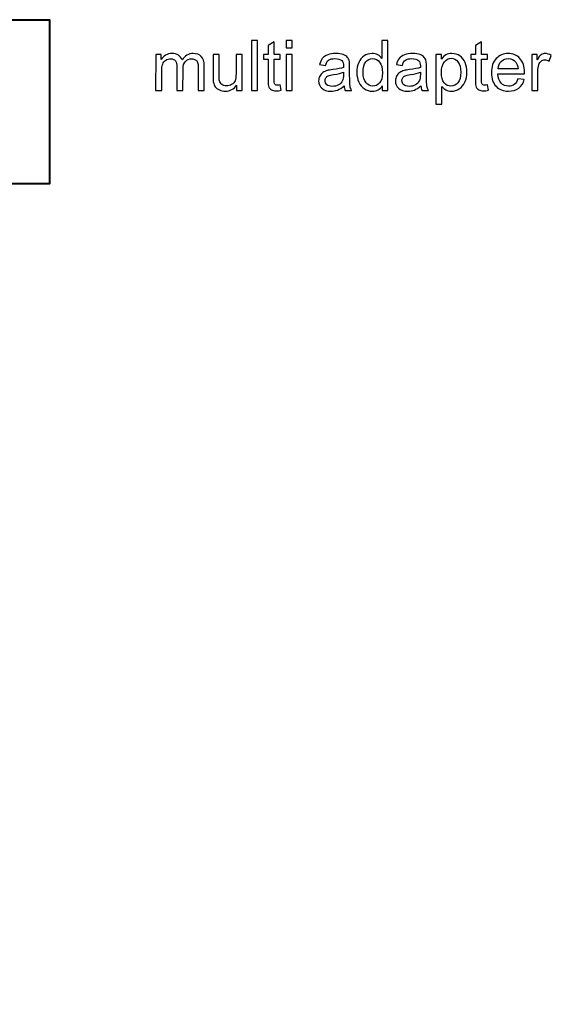
# Model space of a CAD drawing. Units: centimetres. Extents: x -89 to 99, y -145 to 193.
# Drawn here: x 33 to 41, y 84 to 99 of the extents above; entities that cross this region are included whole.
import ezdxf

# ---------------------------------------------------------------- set-up
doc = ezdxf.new("R2010")
doc.units = ezdxf.units.CM
doc.header["$MEASUREMENT"] = 0
doc.layers.add('Laag 1', color=7, linetype='Continuous')

msp = doc.modelspace()

# ---------------------------------------------------------------- linework, layer by layer
at = {"layer": 'Laag 1', "color": 250, "lineweight": 40}
msp.add_open_spline([(16.87247, 98.51071), (16.87247, 98.51071), (16.87247, 96.01071), (16.87247, 96.01071), (16.87247, 96.01071), (16.87247, 96.01071), (17.47247, 96.01071), (17.47247, 96.01071), (17.47247, 96.01071), (17.47247, 96.01071), (17.47247, 93.51071), (17.47247, 93.51071), (17.47247, 93.51071), (17.47247, 93.51071), (18.47247, 93.51071), (18.47247, 93.51071), (18.47247, 93.51071), (18.47247, 93.51071), (18.47247, 91.01071), (18.47247, 91.01071), (18.47247, 91.01071), (18.47247, 91.01071), (18.72247, 91.01071), (18.72247, 91.01071), (18.72247, 91.01071), (18.72247, 91.01071), (18.72247, 88.51071), (18.72247, 88.51071), (18.72247, 88.51071), (18.72247, 88.51071), (19.47247, 88.51071), (19.47247, 88.51071), (19.47247, 88.51071), (19.47247, 88.51071), (19.47247, 86.01071), (19.47247, 86.01071), (19.47247, 86.01071), (19.47247, 86.01071), (19.97247, 86.01071), (19.97247, 86.01071), (19.97247, 86.01071), (19.97247, 86.01071), (19.97247, 83.51071), (19.97247, 83.51071), (19.97247, 83.51071), (19.97247, 83.51071), (29.97247, 83.51071), (29.97247, 83.51071), (29.97247, 83.51071), (29.97247, 83.51071), (29.97247, 86.01071), (29.97247, 86.01071), (29.97247, 86.01071), (29.97247, 86.01071), (30.47247, 86.01071), (30.47247, 86.01071), (30.47247, 86.01071), (30.47247, 86.01071), (30.47247, 88.51071), (30.47247, 88.51071), (30.47247, 88.51071), (30.47247, 88.51071), (31.22247, 88.51071), (31.22247, 88.51071), (31.22247, 88.51071), (31.22247, 88.51071), (31.22247, 91.01071), (31.22247, 91.01071), (31.22247, 91.01071), (31.22247, 91.01071), (31.47247, 91.01071), (31.47247, 91.01071), (31.47247, 91.01071), (31.47247, 91.01071), (31.47247, 93.51071), (31.47247, 93.51071), (31.47247, 93.51071), (31.47247, 93.51071), (32.47247, 93.51071), (32.47247, 93.51071), (32.47247, 93.51071), (32.47247, 93.51071), (32.47247, 96.01071), (32.47247, 96.01071), (32.47247, 96.01071), (32.47247, 96.01071), (33.07247, 96.01071), (33.07247, 96.01071), (33.07247, 96.01071), (33.07247, 96.01071), (33.07247, 98.51071), (33.07247, 98.51071), (33.07247, 98.51071), (33.07247, 98.51071), (16.87247, 98.51071), (16.87247, 98.51071)], degree=3, knots=[0, 0, 0, 0, 0.04166667, 0.04166667, 0.04166667, 0.04166667, 0.08333333, 0.08333333, 0.08333333, 0.08333333, 0.125, 0.125, 0.125, 0.125, 0.16666667, 0.16666667, 0.16666667, 0.16666667, 0.20833333, 0.20833333, 0.20833333, 0.20833333, 0.25, 0.25, 0.25, 0.25, 0.29166667, 0.29166667, 0.29166667, 0.29166667, 0.33333333, 0.33333333, 0.33333333, 0.33333333, 0.375, 0.375, 0.375, 0.375, 0.41666667, 0.41666667, 0.41666667, 0.41666667, 0.45833333, 0.45833333, 0.45833333, 0.45833333, 0.5, 0.5, 0.5, 0.5, 0.54166667, 0.54166667, 0.54166667, 0.54166667, 0.58333333, 0.58333333, 0.58333333, 0.58333333, 0.625, 0.625, 0.625, 0.625, 0.66666667, 0.66666667, 0.66666667, 0.66666667, 0.70833333, 0.70833333, 0.70833333, 0.70833333, 0.75, 0.75, 0.75, 0.75, 0.79166667, 0.79166667, 0.79166667, 0.79166667, 0.83333333, 0.83333333, 0.83333333, 0.83333333, 0.875, 0.875, 0.875, 0.875, 0.91666667, 0.91666667, 0.91666667, 0.91666667, 0.95833333, 0.95833333, 0.95833333, 0.95833333, 1, 1, 1, 1], dxfattribs=at)
at = {"layer": 'Laag 1', "color": 250}
for points, knots in [([(36.14968, 97.43391), (36.14968, 97.43391), (36.15034, 98.19146), (36.15034, 98.19146), (36.15034, 98.19146), (36.15034, 98.19146), (36.24272, 98.19146), (36.24272, 98.19146), (36.24272, 98.19146), (36.24272, 98.19146), (36.24207, 97.43391), (36.24207, 97.43391), (36.24207, 97.43391), (36.24207, 97.43391), (36.14968, 97.43391), (36.14968, 97.43391)], [0, 0, 0, 0, 0.25, 0.25, 0.25, 0.25, 0.5, 0.5, 0.5, 0.5, 0.75, 0.75, 0.75, 0.75, 1, 1, 1, 1]), ([(36.5873, 97.51716), (36.5873, 97.51716), (36.60054, 97.43497), (36.60054, 97.43497), (36.60054, 97.43497), (36.5746, 97.4295), (36.55128, 97.42668), (36.53077, 97.42668), (36.53077, 97.42668), (36.49711, 97.42668), (36.47117, 97.43197), (36.4526, 97.44273), (36.4526, 97.44273), (36.4342, 97.45331), (36.42125, 97.46742), (36.41373, 97.48488), (36.41373, 97.48488), (36.4062, 97.50217), (36.40237, 97.53886), (36.40242, 97.5946), (36.40242, 97.5946), (36.40242, 97.5946), (36.4027, 97.91031), (36.4027, 97.91031), (36.4027, 97.91031), (36.4027, 97.91031), (36.33486, 97.91031), (36.33486, 97.91031), (36.33486, 97.91031), (36.33486, 97.91031), (36.33492, 97.98262), (36.33492, 97.98262), (36.33492, 97.98262), (36.33492, 97.98262), (36.40276, 97.98262), (36.40276, 97.98262), (36.40276, 97.98262), (36.40276, 97.98262), (36.40288, 98.11861), (36.40288, 98.11861), (36.40288, 98.11861), (36.40288, 98.11861), (36.49495, 98.17435), (36.49495, 98.17435), (36.49495, 98.17435), (36.49495, 98.17435), (36.49479, 97.98262), (36.49479, 97.98262), (36.49479, 97.98262), (36.49479, 97.98262), (36.5877, 97.98262), (36.5877, 97.98262), (36.5877, 97.98262), (36.5877, 97.98262), (36.58764, 97.91031), (36.58764, 97.91031), (36.58764, 97.91031), (36.58764, 97.91031), (36.49472, 97.91031), (36.49472, 97.91031), (36.49472, 97.91031), (36.49472, 97.91031), (36.49445, 97.58948), (36.49445, 97.58948), (36.49445, 97.58948), (36.49442, 97.56285), (36.49599, 97.54591), (36.49913, 97.53833), (36.49913, 97.53833), (36.50247, 97.53074), (36.50772, 97.52475), (36.51508, 97.52016), (36.51508, 97.52016), (36.52243, 97.51575), (36.53295, 97.51346), (36.54662, 97.51346), (36.54662, 97.51346), (36.55696, 97.51346), (36.57046, 97.51469), (36.5873, 97.51716)], [0, 0, 0, 0, 0.05, 0.05, 0.05, 0.05, 0.1, 0.1, 0.1, 0.1, 0.15, 0.15, 0.15, 0.15, 0.2, 0.2, 0.2, 0.2, 0.25, 0.25, 0.25, 0.25, 0.3, 0.3, 0.3, 0.3, 0.35, 0.35, 0.35, 0.35, 0.4, 0.4, 0.4, 0.4, 0.45, 0.45, 0.45, 0.45, 0.5, 0.5, 0.5, 0.5, 0.55, 0.55, 0.55, 0.55, 0.6, 0.6, 0.6, 0.6, 0.65, 0.65, 0.65, 0.65, 0.7, 0.7, 0.7, 0.7, 0.75, 0.75, 0.75, 0.75, 0.8, 0.8, 0.8, 0.8, 0.85, 0.85, 0.85, 0.85, 0.9, 0.9, 0.9, 0.9, 0.95, 0.95, 0.95, 0.95, 1, 1, 1, 1]), ([(36.67858, 98.08439), (36.67858, 98.08439), (36.67867, 98.19146), (36.67867, 98.19146), (36.67867, 98.19146), (36.67867, 98.19146), (36.77123, 98.19146), (36.77123, 98.19146), (36.77123, 98.19146), (36.77123, 98.19146), (36.77113, 98.08439), (36.77113, 98.08439), (36.77113, 98.08439), (36.77113, 98.08439), (36.67858, 98.08439), (36.67858, 98.08439)], [0, 0, 0, 0, 0.25, 0.25, 0.25, 0.25, 0.5, 0.5, 0.5, 0.5, 0.75, 0.75, 0.75, 0.75, 1, 1, 1, 1]), ([(38.14225, 97.43391), (38.14225, 97.43391), (38.14231, 97.50323), (38.14231, 97.50323), (38.14231, 97.50323), (38.10773, 97.44873), (38.05687, 97.42156), (37.98974, 97.42156), (37.98974, 97.42156), (37.94626, 97.42156), (37.90631, 97.43356), (37.86986, 97.45772), (37.86986, 97.45772), (37.83342, 97.48171), (37.80523, 97.5154), (37.78511, 97.55879), (37.78511, 97.55879), (37.76516, 97.60199), (37.75522, 97.65156), (37.75526, 97.70782), (37.75526, 97.70782), (37.75531, 97.7625), (37.76447, 97.81224), (37.78256, 97.85687), (37.78256, 97.85687), (37.80083, 97.90149), (37.82803, 97.9357), (37.86434, 97.95934), (37.86434, 97.95934), (37.90064, 97.98315), (37.94132, 97.99514), (37.9862, 97.99514), (37.9862, 97.99514), (38.01898, 97.99514), (38.04825, 97.98809), (38.07383, 97.97415), (38.07383, 97.97415), (38.09958, 97.96022), (38.12043, 97.94205), (38.13654, 97.91966), (38.13654, 97.91966), (38.13654, 97.91966), (38.13677, 98.19146), (38.13677, 98.19146), (38.13677, 98.19146), (38.13677, 98.19146), (38.22862, 98.19146), (38.22862, 98.19146), (38.22862, 98.19146), (38.22862, 98.19146), (38.22797, 97.43391), (38.22797, 97.43391), (38.22797, 97.43391), (38.22797, 97.43391), (38.14225, 97.43391), (38.14225, 97.43391)], [0, 0, 0, 0, 0.07142857, 0.07142857, 0.07142857, 0.07142857, 0.14285714, 0.14285714, 0.14285714, 0.14285714, 0.21428571, 0.21428571, 0.21428571, 0.21428571, 0.28571429, 0.28571429, 0.28571429, 0.28571429, 0.35714286, 0.35714286, 0.35714286, 0.35714286, 0.42857143, 0.42857143, 0.42857143, 0.42857143, 0.5, 0.5, 0.5, 0.5, 0.57142857, 0.57142857, 0.57142857, 0.57142857, 0.64285714, 0.64285714, 0.64285714, 0.64285714, 0.71428571, 0.71428571, 0.71428571, 0.71428571, 0.78571429, 0.78571429, 0.78571429, 0.78571429, 0.85714286, 0.85714286, 0.85714286, 0.85714286, 0.92857143, 0.92857143, 0.92857143, 0.92857143, 1, 1, 1, 1]), ([(39.74521, 97.51716), (39.74521, 97.51716), (39.75845, 97.43497), (39.75845, 97.43497), (39.75845, 97.43497), (39.73251, 97.4295), (39.70919, 97.42668), (39.68868, 97.42668), (39.68868, 97.42668), (39.65502, 97.42668), (39.62908, 97.43197), (39.61051, 97.44273), (39.61051, 97.44273), (39.59211, 97.45331), (39.57916, 97.46742), (39.57164, 97.48488), (39.57164, 97.48488), (39.56411, 97.50217), (39.56028, 97.53886), (39.56033, 97.5946), (39.56033, 97.5946), (39.56033, 97.5946), (39.56061, 97.91031), (39.56061, 97.91031), (39.56061, 97.91031), (39.56061, 97.91031), (39.49277, 97.91031), (39.49277, 97.91031), (39.49277, 97.91031), (39.49277, 97.91031), (39.49283, 97.98262), (39.49283, 97.98262), (39.49283, 97.98262), (39.49283, 97.98262), (39.56067, 97.98262), (39.56067, 97.98262), (39.56067, 97.98262), (39.56067, 97.98262), (39.56079, 98.11861), (39.56079, 98.11861), (39.56079, 98.11861), (39.56079, 98.11861), (39.65286, 98.17435), (39.65286, 98.17435), (39.65286, 98.17435), (39.65286, 98.17435), (39.6527, 97.98262), (39.6527, 97.98262), (39.6527, 97.98262), (39.6527, 97.98262), (39.74561, 97.98262), (39.74561, 97.98262), (39.74561, 97.98262), (39.74561, 97.98262), (39.74555, 97.91031), (39.74555, 97.91031), (39.74555, 97.91031), (39.74555, 97.91031), (39.65263, 97.91031), (39.65263, 97.91031), (39.65263, 97.91031), (39.65263, 97.91031), (39.65236, 97.58948), (39.65236, 97.58948), (39.65236, 97.58948), (39.65233, 97.56285), (39.6539, 97.54591), (39.65704, 97.53833), (39.65704, 97.53833), (39.66038, 97.53074), (39.66563, 97.52475), (39.67299, 97.52016), (39.67299, 97.52016), (39.68034, 97.51575), (39.69086, 97.51346), (39.70453, 97.51346), (39.70453, 97.51346), (39.71487, 97.51346), (39.72837, 97.51469), (39.74521, 97.51716)], [0, 0, 0, 0, 0.05, 0.05, 0.05, 0.05, 0.1, 0.1, 0.1, 0.1, 0.15, 0.15, 0.15, 0.15, 0.2, 0.2, 0.2, 0.2, 0.25, 0.25, 0.25, 0.25, 0.3, 0.3, 0.3, 0.3, 0.35, 0.35, 0.35, 0.35, 0.4, 0.4, 0.4, 0.4, 0.45, 0.45, 0.45, 0.45, 0.5, 0.5, 0.5, 0.5, 0.55, 0.55, 0.55, 0.55, 0.6, 0.6, 0.6, 0.6, 0.65, 0.65, 0.65, 0.65, 0.7, 0.7, 0.7, 0.7, 0.75, 0.75, 0.75, 0.75, 0.8, 0.8, 0.8, 0.8, 0.85, 0.85, 0.85, 0.85, 0.9, 0.9, 0.9, 0.9, 0.95, 0.95, 0.95, 0.95, 1, 1, 1, 1]), ([(34.69072, 97.43391), (34.69072, 97.43391), (34.69119, 97.98262), (34.69119, 97.98262), (34.69119, 97.98262), (34.69119, 97.98262), (34.77375, 97.98262), (34.77375, 97.98262), (34.77375, 97.98262), (34.77375, 97.98262), (34.77368, 97.90573), (34.77368, 97.90573), (34.77368, 97.90573), (34.79089, 97.93253), (34.8137, 97.95422), (34.84211, 97.97045), (34.84211, 97.97045), (34.87052, 97.98685), (34.90296, 97.99514), (34.93924, 97.99514), (34.93924, 97.99514), (34.97956, 97.99514), (35.01268, 97.98668), (35.03843, 97.96974), (35.03843, 97.96974), (35.06437, 97.95281), (35.08258, 97.92935), (35.09306, 97.89902), (35.09306, 97.89902), (35.13642, 97.96304), (35.19254, 97.99514), (35.26161, 97.99514), (35.26161, 97.99514), (35.31577, 97.99514), (35.3573, 97.97997), (35.38638, 97.94981), (35.38638, 97.94981), (35.41545, 97.91966), (35.42996, 97.87327), (35.4299, 97.81065), (35.4299, 97.81065), (35.4299, 97.81065), (35.42958, 97.43391), (35.42958, 97.43391), (35.42958, 97.43391), (35.42958, 97.43391), (35.33773, 97.43391), (35.33773, 97.43391), (35.33773, 97.43391), (35.33773, 97.43391), (35.33803, 97.77961), (35.33803, 97.77961), (35.33803, 97.77961), (35.33806, 97.81683), (35.3351, 97.84364), (35.32915, 97.86004), (35.32915, 97.86004), (35.32303, 97.87627), (35.31217, 97.8895), (35.29659, 97.89955), (35.29659, 97.89955), (35.28082, 97.90943), (35.26224, 97.91454), (35.24103, 97.91454), (35.24103, 97.91454), (35.20264, 97.91454), (35.1709, 97.90167), (35.14546, 97.87592), (35.14546, 97.87592), (35.12019, 97.85034), (35.10737, 97.80924), (35.10732, 97.7528), (35.10732, 97.7528), (35.10732, 97.7528), (35.10704, 97.43391), (35.10704, 97.43391), (35.10704, 97.43391), (35.10704, 97.43391), (35.01466, 97.43391), (35.01466, 97.43391), (35.01466, 97.43391), (35.01466, 97.43391), (35.01496, 97.79037), (35.01496, 97.79037), (35.01496, 97.79037), (35.015, 97.83182), (35.00749, 97.86286), (34.99244, 97.8835), (34.99244, 97.8835), (34.97738, 97.90414), (34.95285, 97.91454), (34.91849, 97.91454), (34.91849, 97.91454), (34.89254, 97.91454), (34.86853, 97.90767), (34.84642, 97.89373), (34.84642, 97.89373), (34.82433, 97.87997), (34.80818, 97.85987), (34.79834, 97.83341), (34.79834, 97.83341), (34.78833, 97.80677), (34.78338, 97.7685), (34.78334, 97.71858), (34.78334, 97.71858), (34.78334, 97.71858), (34.78309, 97.43391), (34.78309, 97.43391), (34.78309, 97.43391), (34.78309, 97.43391), (34.69072, 97.43391), (34.69072, 97.43391)], [0, 0, 0, 0, 0.03571429, 0.03571429, 0.03571429, 0.03571429, 0.07142857, 0.07142857, 0.07142857, 0.07142857, 0.10714286, 0.10714286, 0.10714286, 0.10714286, 0.14285714, 0.14285714, 0.14285714, 0.14285714, 0.17857143, 0.17857143, 0.17857143, 0.17857143, 0.21428571, 0.21428571, 0.21428571, 0.21428571, 0.25, 0.25, 0.25, 0.25, 0.28571429, 0.28571429, 0.28571429, 0.28571429, 0.32142857, 0.32142857, 0.32142857, 0.32142857, 0.35714286, 0.35714286, 0.35714286, 0.35714286, 0.39285714, 0.39285714, 0.39285714, 0.39285714, 0.42857143, 0.42857143, 0.42857143, 0.42857143, 0.46428571, 0.46428571, 0.46428571, 0.46428571, 0.5, 0.5, 0.5, 0.5, 0.53571429, 0.53571429, 0.53571429, 0.53571429, 0.57142857, 0.57142857, 0.57142857, 0.57142857, 0.60714286, 0.60714286, 0.60714286, 0.60714286, 0.64285714, 0.64285714, 0.64285714, 0.64285714, 0.67857143, 0.67857143, 0.67857143, 0.67857143, 0.71428571, 0.71428571, 0.71428571, 0.71428571, 0.75, 0.75, 0.75, 0.75, 0.78571429, 0.78571429, 0.78571429, 0.78571429, 0.82142857, 0.82142857, 0.82142857, 0.82142857, 0.85714286, 0.85714286, 0.85714286, 0.85714286, 0.89285714, 0.89285714, 0.89285714, 0.89285714, 0.92857143, 0.92857143, 0.92857143, 0.92857143, 0.96428571, 0.96428571, 0.96428571, 0.96428571, 1, 1, 1, 1]), ([(35.92426, 97.43391), (35.92426, 97.43391), (35.92433, 97.51452), (35.92433, 97.51452), (35.92433, 97.51452), (35.88168, 97.45243), (35.82398, 97.42156), (35.75106, 97.42156), (35.75106, 97.42156), (35.71898, 97.42156), (35.68884, 97.42774), (35.66098, 97.44008), (35.66098, 97.44008), (35.63311, 97.45243), (35.61245, 97.46813), (35.59897, 97.48683), (35.59897, 97.48683), (35.58531, 97.5057), (35.57586, 97.52863), (35.57045, 97.55579), (35.57045, 97.55579), (35.56678, 97.57413), (35.56488, 97.60305), (35.56491, 97.64274), (35.56491, 97.64274), (35.56491, 97.64274), (35.56521, 97.98262), (35.56521, 97.98262), (35.56521, 97.98262), (35.56521, 97.98262), (35.65759, 97.98262), (35.65759, 97.98262), (35.65759, 97.98262), (35.65759, 97.98262), (35.65733, 97.67837), (35.65733, 97.67837), (35.65733, 97.67837), (35.65729, 97.62969), (35.65919, 97.59706), (35.66285, 97.58013), (35.66285, 97.58013), (35.66879, 97.55561), (35.68104, 97.53657), (35.69979, 97.52245), (35.69979, 97.52245), (35.71871, 97.50852), (35.74201, 97.50164), (35.76971, 97.50164), (35.76971, 97.50164), (35.7974, 97.50164), (35.82336, 97.5087), (35.84773, 97.52298), (35.84773, 97.52298), (35.87211, 97.53727), (35.88931, 97.55685), (35.89932, 97.58137), (35.89932, 97.58137), (35.90951, 97.60605), (35.91463, 97.64186), (35.91467, 97.6886), (35.91467, 97.6886), (35.91467, 97.6886), (35.91492, 97.98262), (35.91492, 97.98262), (35.91492, 97.98262), (35.91492, 97.98262), (36.0073, 97.98262), (36.0073, 97.98262), (36.0073, 97.98262), (36.0073, 97.98262), (36.00682, 97.43391), (36.00682, 97.43391), (36.00682, 97.43391), (36.00682, 97.43391), (35.92426, 97.43391), (35.92426, 97.43391)], [0, 0, 0, 0, 0.05263158, 0.05263158, 0.05263158, 0.05263158, 0.10526316, 0.10526316, 0.10526316, 0.10526316, 0.15789474, 0.15789474, 0.15789474, 0.15789474, 0.21052632, 0.21052632, 0.21052632, 0.21052632, 0.26315789, 0.26315789, 0.26315789, 0.26315789, 0.31578947, 0.31578947, 0.31578947, 0.31578947, 0.36842105, 0.36842105, 0.36842105, 0.36842105, 0.42105263, 0.42105263, 0.42105263, 0.42105263, 0.47368421, 0.47368421, 0.47368421, 0.47368421, 0.52631579, 0.52631579, 0.52631579, 0.52631579, 0.57894737, 0.57894737, 0.57894737, 0.57894737, 0.63157895, 0.63157895, 0.63157895, 0.63157895, 0.68421053, 0.68421053, 0.68421053, 0.68421053, 0.73684211, 0.73684211, 0.73684211, 0.73684211, 0.78947368, 0.78947368, 0.78947368, 0.78947368, 0.84210526, 0.84210526, 0.84210526, 0.84210526, 0.89473684, 0.89473684, 0.89473684, 0.89473684, 0.94736842, 0.94736842, 0.94736842, 0.94736842, 1, 1, 1, 1]), ([(36.67802, 97.43391), (36.67802, 97.43391), (36.67849, 97.98262), (36.67849, 97.98262), (36.67849, 97.98262), (36.67849, 97.98262), (36.77105, 97.98262), (36.77105, 97.98262), (36.77105, 97.98262), (36.77105, 97.98262), (36.77057, 97.43391), (36.77057, 97.43391), (36.77057, 97.43391), (36.77057, 97.43391), (36.67802, 97.43391), (36.67802, 97.43391)], [0, 0, 0, 0, 0.25, 0.25, 0.25, 0.25, 0.5, 0.5, 0.5, 0.5, 0.75, 0.75, 0.75, 0.75, 1, 1, 1, 1]), ([(37.55946, 97.50164), (37.52506, 97.47236), (37.49209, 97.45172), (37.46054, 97.43955), (37.46054, 97.43955), (37.42879, 97.42756), (37.39478, 97.42156), (37.35849, 97.42156), (37.35849, 97.42156), (37.29855, 97.42156), (37.25264, 97.4362), (37.2204, 97.46566), (37.2204, 97.46566), (37.18835, 97.49512), (37.17226, 97.53286), (37.1723, 97.57854), (37.1723, 97.57854), (37.17232, 97.60552), (37.1783, 97.63004), (37.19059, 97.65226), (37.19059, 97.65226), (37.2027, 97.67449), (37.21867, 97.6923), (37.23832, 97.70571), (37.23832, 97.70571), (37.25814, 97.71911), (37.28023, 97.72934), (37.30495, 97.73622), (37.30495, 97.73622), (37.32301, 97.74098), (37.35036, 97.74575), (37.387, 97.75016), (37.387, 97.75016), (37.46169, 97.75915), (37.51674, 97.76973), (37.55199, 97.78226), (37.55199, 97.78226), (37.55235, 97.79496), (37.55252, 97.80307), (37.55252, 97.80642), (37.55252, 97.80642), (37.55256, 97.84434), (37.54383, 97.87115), (37.52631, 97.8865), (37.52631, 97.8865), (37.50283, 97.90767), (37.46761, 97.91807), (37.42116, 97.91807), (37.42116, 97.91807), (37.37768, 97.91807), (37.3456, 97.91049), (37.32473, 97.89514), (37.32473, 97.89514), (37.30402, 97.8798), (37.28875, 97.85263), (37.27872, 97.81365), (37.27872, 97.81365), (37.27872, 97.81365), (37.18846, 97.82618), (37.18846, 97.82618), (37.18846, 97.82618), (37.19674, 97.86498), (37.21026, 97.89655), (37.22903, 97.92037), (37.22903, 97.92037), (37.24781, 97.94434), (37.27517, 97.96286), (37.31077, 97.97574), (37.31077, 97.97574), (37.34636, 97.98862), (37.38756, 97.99514), (37.43454, 97.99514), (37.43454, 97.99514), (37.48117, 97.99514), (37.51885, 97.9895), (37.54794, 97.97856), (37.54794, 97.97856), (37.57703, 97.96745), (37.59841, 97.95369), (37.61224, 97.93694), (37.61224, 97.93694), (37.6259, 97.92019), (37.63535, 97.8992), (37.64093, 97.87362), (37.64093, 97.87362), (37.6439, 97.85775), (37.64546, 97.82918), (37.64542, 97.7879), (37.64542, 97.7879), (37.64542, 97.7879), (37.64531, 97.6639), (37.64531, 97.6639), (37.64531, 97.6639), (37.64524, 97.57731), (37.64712, 97.52263), (37.65112, 97.49988), (37.65112, 97.49988), (37.65496, 97.47695), (37.66283, 97.4549), (37.67438, 97.43391), (37.67438, 97.43391), (37.67438, 97.43391), (37.5778, 97.43391), (37.5778, 97.43391), (37.5778, 97.43391), (37.56835, 97.45314), (37.56206, 97.47571), (37.55946, 97.50164)], [0, 0, 0, 0, 0.03703704, 0.03703704, 0.03703704, 0.03703704, 0.07407407, 0.07407407, 0.07407407, 0.07407407, 0.11111111, 0.11111111, 0.11111111, 0.11111111, 0.14814815, 0.14814815, 0.14814815, 0.14814815, 0.18518519, 0.18518519, 0.18518519, 0.18518519, 0.22222222, 0.22222222, 0.22222222, 0.22222222, 0.25925926, 0.25925926, 0.25925926, 0.25925926, 0.2962963, 0.2962963, 0.2962963, 0.2962963, 0.33333333, 0.33333333, 0.33333333, 0.33333333, 0.37037037, 0.37037037, 0.37037037, 0.37037037, 0.40740741, 0.40740741, 0.40740741, 0.40740741, 0.44444444, 0.44444444, 0.44444444, 0.44444444, 0.48148148, 0.48148148, 0.48148148, 0.48148148, 0.51851852, 0.51851852, 0.51851852, 0.51851852, 0.55555556, 0.55555556, 0.55555556, 0.55555556, 0.59259259, 0.59259259, 0.59259259, 0.59259259, 0.62962963, 0.62962963, 0.62962963, 0.62962963, 0.66666667, 0.66666667, 0.66666667, 0.66666667, 0.7037037, 0.7037037, 0.7037037, 0.7037037, 0.74074074, 0.74074074, 0.74074074, 0.74074074, 0.77777778, 0.77777778, 0.77777778, 0.77777778, 0.81481481, 0.81481481, 0.81481481, 0.81481481, 0.85185185, 0.85185185, 0.85185185, 0.85185185, 0.88888889, 0.88888889, 0.88888889, 0.88888889, 0.92592593, 0.92592593, 0.92592593, 0.92592593, 0.96296296, 0.96296296, 0.96296296, 0.96296296, 1, 1, 1, 1]), ([(38.72937, 97.50164), (38.69497, 97.47236), (38.662, 97.45172), (38.63045, 97.43955), (38.63045, 97.43955), (38.5987, 97.42756), (38.56469, 97.42156), (38.5284, 97.42156), (38.5284, 97.42156), (38.46846, 97.42156), (38.42255, 97.4362), (38.39031, 97.46566), (38.39031, 97.46566), (38.35826, 97.49512), (38.34217, 97.53286), (38.34221, 97.57854), (38.34221, 97.57854), (38.34223, 97.60552), (38.34821, 97.63004), (38.3605, 97.65226), (38.3605, 97.65226), (38.37261, 97.67449), (38.38858, 97.6923), (38.40823, 97.70571), (38.40823, 97.70571), (38.42805, 97.71911), (38.45014, 97.72934), (38.47486, 97.73622), (38.47486, 97.73622), (38.49292, 97.74098), (38.52027, 97.74575), (38.55691, 97.75016), (38.55691, 97.75016), (38.6316, 97.75915), (38.68665, 97.76973), (38.7219, 97.78226), (38.7219, 97.78226), (38.72226, 97.79496), (38.72243, 97.80307), (38.72243, 97.80642), (38.72243, 97.80642), (38.72247, 97.84434), (38.71374, 97.87115), (38.69622, 97.8865), (38.69622, 97.8865), (38.67274, 97.90767), (38.63752, 97.91807), (38.59107, 97.91807), (38.59107, 97.91807), (38.54759, 97.91807), (38.51551, 97.91049), (38.49464, 97.89514), (38.49464, 97.89514), (38.47393, 97.8798), (38.45866, 97.85263), (38.44863, 97.81365), (38.44863, 97.81365), (38.44863, 97.81365), (38.35837, 97.82618), (38.35837, 97.82618), (38.35837, 97.82618), (38.36665, 97.86498), (38.38017, 97.89655), (38.39894, 97.92037), (38.39894, 97.92037), (38.41772, 97.94434), (38.44508, 97.96286), (38.48068, 97.97574), (38.48068, 97.97574), (38.51627, 97.98862), (38.55747, 97.99514), (38.60445, 97.99514), (38.60445, 97.99514), (38.65108, 97.99514), (38.68876, 97.9895), (38.71785, 97.97856), (38.71785, 97.97856), (38.74694, 97.96745), (38.76832, 97.95369), (38.78215, 97.93694), (38.78215, 97.93694), (38.79581, 97.92019), (38.80526, 97.8992), (38.81084, 97.87362), (38.81084, 97.87362), (38.81381, 97.85775), (38.81537, 97.82918), (38.81533, 97.7879), (38.81533, 97.7879), (38.81533, 97.7879), (38.81522, 97.6639), (38.81522, 97.6639), (38.81522, 97.6639), (38.81515, 97.57731), (38.81703, 97.52263), (38.82103, 97.49988), (38.82103, 97.49988), (38.82487, 97.47695), (38.83274, 97.4549), (38.84429, 97.43391), (38.84429, 97.43391), (38.84429, 97.43391), (38.74771, 97.43391), (38.74771, 97.43391), (38.74771, 97.43391), (38.73826, 97.45314), (38.73197, 97.47571), (38.72937, 97.50164)], [0, 0, 0, 0, 0.03703704, 0.03703704, 0.03703704, 0.03703704, 0.07407407, 0.07407407, 0.07407407, 0.07407407, 0.11111111, 0.11111111, 0.11111111, 0.11111111, 0.14814815, 0.14814815, 0.14814815, 0.14814815, 0.18518519, 0.18518519, 0.18518519, 0.18518519, 0.22222222, 0.22222222, 0.22222222, 0.22222222, 0.25925926, 0.25925926, 0.25925926, 0.25925926, 0.2962963, 0.2962963, 0.2962963, 0.2962963, 0.33333333, 0.33333333, 0.33333333, 0.33333333, 0.37037037, 0.37037037, 0.37037037, 0.37037037, 0.40740741, 0.40740741, 0.40740741, 0.40740741, 0.44444444, 0.44444444, 0.44444444, 0.44444444, 0.48148148, 0.48148148, 0.48148148, 0.48148148, 0.51851852, 0.51851852, 0.51851852, 0.51851852, 0.55555556, 0.55555556, 0.55555556, 0.55555556, 0.59259259, 0.59259259, 0.59259259, 0.59259259, 0.62962963, 0.62962963, 0.62962963, 0.62962963, 0.66666667, 0.66666667, 0.66666667, 0.66666667, 0.7037037, 0.7037037, 0.7037037, 0.7037037, 0.74074074, 0.74074074, 0.74074074, 0.74074074, 0.77777778, 0.77777778, 0.77777778, 0.77777778, 0.81481481, 0.81481481, 0.81481481, 0.81481481, 0.85185185, 0.85185185, 0.85185185, 0.85185185, 0.88888889, 0.88888889, 0.88888889, 0.88888889, 0.92592593, 0.92592593, 0.92592593, 0.92592593, 0.96296296, 0.96296296, 0.96296296, 0.96296296, 1, 1, 1, 1]), ([(38.95824, 97.22367), (38.95824, 97.22367), (38.95889, 97.98262), (38.95889, 97.98262), (38.95889, 97.98262), (38.95889, 97.98262), (39.04303, 97.98262), (39.04303, 97.98262), (39.04303, 97.98262), (39.04303, 97.98262), (39.04297, 97.91137), (39.04297, 97.91137), (39.04297, 97.91137), (39.0628, 97.93923), (39.08526, 97.96022), (39.11034, 97.97415), (39.11034, 97.97415), (39.13524, 97.98809), (39.16557, 97.99514), (39.20116, 97.99514), (39.20116, 97.99514), (39.24779, 97.99514), (39.28879, 97.98297), (39.32436, 97.95898), (39.32436, 97.95898), (39.3601, 97.93482), (39.38689, 97.90079), (39.4049, 97.85687), (39.4049, 97.85687), (39.4231, 97.81295), (39.43217, 97.7648), (39.43213, 97.71241), (39.43213, 97.71241), (39.43208, 97.65632), (39.42205, 97.6057), (39.40184, 97.56073), (39.40184, 97.56073), (39.38182, 97.51575), (39.35269, 97.48136), (39.31446, 97.45737), (39.31446, 97.45737), (39.27622, 97.43356), (39.23607, 97.42156), (39.194, 97.42156), (39.194, 97.42156), (39.16315, 97.42156), (39.13563, 97.42809), (39.11111, 97.44114), (39.11111, 97.44114), (39.08657, 97.45419), (39.06661, 97.47077), (39.05084, 97.49071), (39.05084, 97.49071), (39.05084, 97.49071), (39.05061, 97.22367), (39.05061, 97.22367), (39.05061, 97.22367), (39.05061, 97.22367), (38.95824, 97.22367), (38.95824, 97.22367)], [0, 0, 0, 0, 0.06666667, 0.06666667, 0.06666667, 0.06666667, 0.13333333, 0.13333333, 0.13333333, 0.13333333, 0.2, 0.2, 0.2, 0.2, 0.26666667, 0.26666667, 0.26666667, 0.26666667, 0.33333333, 0.33333333, 0.33333333, 0.33333333, 0.4, 0.4, 0.4, 0.4, 0.46666667, 0.46666667, 0.46666667, 0.46666667, 0.53333333, 0.53333333, 0.53333333, 0.53333333, 0.6, 0.6, 0.6, 0.6, 0.66666667, 0.66666667, 0.66666667, 0.66666667, 0.73333333, 0.73333333, 0.73333333, 0.73333333, 0.8, 0.8, 0.8, 0.8, 0.86666667, 0.86666667, 0.86666667, 0.86666667, 0.93333333, 0.93333333, 0.93333333, 0.93333333, 1, 1, 1, 1]), ([(40.20894, 97.61064), (40.20894, 97.61064), (40.30447, 97.59882), (40.30447, 97.59882), (40.30447, 97.59882), (40.28934, 97.54256), (40.26143, 97.499), (40.22073, 97.46795), (40.22073, 97.46795), (40.17986, 97.43708), (40.12779, 97.42156), (40.06451, 97.42156), (40.06451, 97.42156), (39.98475, 97.42156), (39.9215, 97.44626), (39.87491, 97.49564), (39.87491, 97.49564), (39.82814, 97.54503), (39.80489, 97.61434), (39.80496, 97.70359), (39.80496, 97.70359), (39.80504, 97.79601), (39.82878, 97.86763), (39.87597, 97.9186), (39.87597, 97.9186), (39.92335, 97.96957), (39.98454, 97.99514), (40.05992, 97.99514), (40.05992, 97.99514), (40.13284, 97.99514), (40.19243, 97.9701), (40.23848, 97.92019), (40.23848, 97.92019), (40.28472, 97.87027), (40.30779, 97.7999), (40.30771, 97.70941), (40.30771, 97.70941), (40.30771, 97.70377), (40.30753, 97.69548), (40.30717, 97.68454), (40.30717, 97.68454), (40.30717, 97.68454), (39.90048, 97.68454), (39.90048, 97.68454), (39.90048, 97.68454), (39.90376, 97.62422), (39.92073, 97.57802), (39.9512, 97.54609), (39.9512, 97.54609), (39.98168, 97.51399), (40.01952, 97.49794), (40.0651, 97.49794), (40.0651, 97.49794), (40.09894, 97.49794), (40.12787, 97.50693), (40.15189, 97.52492), (40.15189, 97.52492), (40.17593, 97.54274), (40.19489, 97.57131), (40.20894, 97.61064)], [0, 0, 0, 0, 0.06666667, 0.06666667, 0.06666667, 0.06666667, 0.13333333, 0.13333333, 0.13333333, 0.13333333, 0.2, 0.2, 0.2, 0.2, 0.26666667, 0.26666667, 0.26666667, 0.26666667, 0.33333333, 0.33333333, 0.33333333, 0.33333333, 0.4, 0.4, 0.4, 0.4, 0.46666667, 0.46666667, 0.46666667, 0.46666667, 0.53333333, 0.53333333, 0.53333333, 0.53333333, 0.6, 0.6, 0.6, 0.6, 0.66666667, 0.66666667, 0.66666667, 0.66666667, 0.73333333, 0.73333333, 0.73333333, 0.73333333, 0.8, 0.8, 0.8, 0.8, 0.86666667, 0.86666667, 0.86666667, 0.86666667, 0.93333333, 0.93333333, 0.93333333, 0.93333333, 1, 1, 1, 1]), ([(40.41949, 97.43391), (40.41949, 97.43391), (40.41996, 97.98262), (40.41996, 97.98262), (40.41996, 97.98262), (40.41996, 97.98262), (40.50305, 97.98262), (40.50305, 97.98262), (40.50305, 97.98262), (40.50305, 97.98262), (40.50298, 97.89955), (40.50298, 97.89955), (40.50298, 97.89955), (40.52422, 97.93835), (40.54387, 97.9641), (40.56194, 97.97645), (40.56194, 97.97645), (40.57983, 97.98879), (40.59964, 97.99514), (40.62121, 97.99514), (40.62121, 97.99514), (40.65241, 97.99514), (40.68395, 97.98509), (40.71619, 97.96516), (40.71619, 97.96516), (40.71619, 97.96516), (40.68422, 97.87874), (40.68422, 97.87874), (40.68422, 97.87874), (40.66179, 97.89232), (40.63919, 97.89902), (40.61657, 97.89902), (40.61657, 97.89902), (40.59623, 97.89902), (40.57817, 97.89285), (40.56204, 97.88068), (40.56204, 97.88068), (40.5459, 97.86833), (40.53448, 97.8514), (40.52764, 97.8297), (40.52764, 97.8297), (40.51726, 97.79672), (40.51214, 97.76056), (40.51211, 97.72123), (40.51211, 97.72123), (40.51211, 97.72123), (40.51186, 97.43391), (40.51186, 97.43391), (40.51186, 97.43391), (40.51186, 97.43391), (40.41949, 97.43391), (40.41949, 97.43391)], [0, 0, 0, 0, 0.07692308, 0.07692308, 0.07692308, 0.07692308, 0.15384615, 0.15384615, 0.15384615, 0.15384615, 0.23076923, 0.23076923, 0.23076923, 0.23076923, 0.30769231, 0.30769231, 0.30769231, 0.30769231, 0.38461538, 0.38461538, 0.38461538, 0.38461538, 0.46153846, 0.46153846, 0.46153846, 0.46153846, 0.53846154, 0.53846154, 0.53846154, 0.53846154, 0.61538462, 0.61538462, 0.61538462, 0.61538462, 0.69230769, 0.69230769, 0.69230769, 0.69230769, 0.76923077, 0.76923077, 0.76923077, 0.76923077, 0.84615385, 0.84615385, 0.84615385, 0.84615385, 0.92307692, 0.92307692, 0.92307692, 0.92307692, 1, 1, 1, 1]), ([(37.85027, 97.70782), (37.85021, 97.63745), (37.86489, 97.58489), (37.89431, 97.55015), (37.89431, 97.55015), (37.92373, 97.5154), (37.95842, 97.49794), (37.99857, 97.49794), (37.99857, 97.49794), (38.03888, 97.49794), (38.07325, 97.51469), (38.1015, 97.54785), (38.1015, 97.54785), (38.12976, 97.58101), (38.144, 97.6318), (38.14406, 97.70006), (38.14406, 97.70006), (38.14413, 97.7752), (38.12979, 97.83023), (38.10108, 97.86533), (38.10108, 97.86533), (38.07236, 97.90061), (38.03697, 97.91807), (37.99472, 97.91807), (37.99472, 97.91807), (37.9537, 97.91807), (37.91933, 97.90114), (37.89177, 97.86745), (37.89177, 97.86745), (37.86423, 97.83376), (37.85034, 97.78049), (37.85027, 97.70782)], [0, 0, 0, 0, 0.125, 0.125, 0.125, 0.125, 0.25, 0.25, 0.25, 0.25, 0.375, 0.375, 0.375, 0.375, 0.5, 0.5, 0.5, 0.5, 0.625, 0.625, 0.625, 0.625, 0.75, 0.75, 0.75, 0.75, 0.875, 0.875, 0.875, 0.875, 1, 1, 1, 1]), ([(39.04226, 97.70518), (39.0422, 97.63462), (39.05636, 97.58242), (39.08472, 97.54856), (39.08472, 97.54856), (39.1131, 97.51487), (39.14762, 97.49794), (39.18793, 97.49794), (39.18793, 97.49794), (39.22895, 97.49794), (39.2642, 97.5154), (39.29351, 97.5505), (39.29351, 97.5505), (39.32281, 97.58542), (39.33758, 97.63956), (39.33765, 97.71294), (39.33765, 97.71294), (39.33771, 97.78296), (39.32338, 97.83517), (39.29483, 97.8701), (39.29483, 97.8701), (39.26629, 97.90484), (39.23212, 97.92231), (39.19251, 97.92231), (39.19251, 97.92231), (39.15306, 97.92231), (39.11817, 97.90379), (39.08781, 97.86674), (39.08781, 97.86674), (39.05745, 97.8297), (39.04233, 97.77573), (39.04226, 97.70518)], [0, 0, 0, 0, 0.125, 0.125, 0.125, 0.125, 0.25, 0.25, 0.25, 0.25, 0.375, 0.375, 0.375, 0.375, 0.5, 0.5, 0.5, 0.5, 0.625, 0.625, 0.625, 0.625, 0.75, 0.75, 0.75, 0.75, 0.875, 0.875, 0.875, 0.875, 1, 1, 1, 1]), ([(39.90564, 97.76109), (39.90564, 97.76109), (40.21013, 97.76109), (40.21013, 97.76109), (40.21013, 97.76109), (40.20613, 97.80713), (40.19441, 97.84187), (40.17533, 97.8648), (40.17533, 97.8648), (40.14591, 97.90061), (40.10771, 97.9186), (40.06091, 97.9186), (40.06091, 97.9186), (40.01848, 97.9186), (39.98271, 97.90431), (39.95377, 97.87574), (39.95377, 97.87574), (39.92481, 97.84717), (39.90883, 97.80889), (39.90564, 97.76109)], [0, 0, 0, 0, 0.2, 0.2, 0.2, 0.2, 0.4, 0.4, 0.4, 0.4, 0.6, 0.6, 0.6, 0.6, 0.8, 0.8, 0.8, 0.8, 1, 1, 1, 1]), ([(37.55192, 97.70941), (37.51825, 97.69548), (37.46793, 97.68384), (37.40096, 97.67413), (37.40096, 97.67413), (37.36291, 97.66867), (37.33592, 97.66249), (37.32031, 97.65561), (37.32031, 97.65561), (37.30453, 97.64873), (37.29225, 97.63868), (37.28382, 97.62528), (37.28382, 97.62528), (37.27522, 97.61205), (37.27082, 97.59742), (37.27081, 97.58119), (37.27081, 97.58119), (37.27079, 97.55632), (37.28024, 97.53568), (37.2988, 97.5191), (37.2988, 97.5191), (37.31737, 97.5027), (37.34471, 97.49441), (37.38064, 97.49441), (37.38064, 97.49441), (37.41623, 97.49441), (37.44797, 97.50217), (37.47567, 97.51787), (37.47567, 97.51787), (37.50338, 97.53357), (37.52391, 97.55509), (37.53691, 97.58225), (37.53691, 97.58225), (37.54692, 97.60323), (37.55186, 97.63427), (37.55189, 97.67519), (37.55189, 97.67519), (37.55189, 97.67519), (37.55192, 97.70941), (37.55192, 97.70941)], [0, 0, 0, 0, 0.1, 0.1, 0.1, 0.1, 0.2, 0.2, 0.2, 0.2, 0.3, 0.3, 0.3, 0.3, 0.4, 0.4, 0.4, 0.4, 0.5, 0.5, 0.5, 0.5, 0.6, 0.6, 0.6, 0.6, 0.7, 0.7, 0.7, 0.7, 0.8, 0.8, 0.8, 0.8, 0.9, 0.9, 0.9, 0.9, 1, 1, 1, 1]), ([(38.72183, 97.70941), (38.68816, 97.69548), (38.63784, 97.68384), (38.57087, 97.67413), (38.57087, 97.67413), (38.53282, 97.66867), (38.50583, 97.66249), (38.49022, 97.65561), (38.49022, 97.65561), (38.47444, 97.64873), (38.46216, 97.63868), (38.45373, 97.62528), (38.45373, 97.62528), (38.44513, 97.61205), (38.44073, 97.59742), (38.44072, 97.58119), (38.44072, 97.58119), (38.4407, 97.55632), (38.45015, 97.53568), (38.46871, 97.5191), (38.46871, 97.5191), (38.48728, 97.5027), (38.51462, 97.49441), (38.55055, 97.49441), (38.55055, 97.49441), (38.58614, 97.49441), (38.61788, 97.50217), (38.64558, 97.51787), (38.64558, 97.51787), (38.67329, 97.53357), (38.69382, 97.55509), (38.70682, 97.58225), (38.70682, 97.58225), (38.71683, 97.60323), (38.72177, 97.63427), (38.7218, 97.67519), (38.7218, 97.67519), (38.7218, 97.67519), (38.72183, 97.70941), (38.72183, 97.70941)], [0, 0, 0, 0, 0.1, 0.1, 0.1, 0.1, 0.2, 0.2, 0.2, 0.2, 0.3, 0.3, 0.3, 0.3, 0.4, 0.4, 0.4, 0.4, 0.5, 0.5, 0.5, 0.5, 0.6, 0.6, 0.6, 0.6, 0.7, 0.7, 0.7, 0.7, 0.8, 0.8, 0.8, 0.8, 0.9, 0.9, 0.9, 0.9, 1, 1, 1, 1])]:
    msp.add_open_spline(points, degree=3, knots=knots, dxfattribs=at)

doc.saveas('drawing.dxf')
